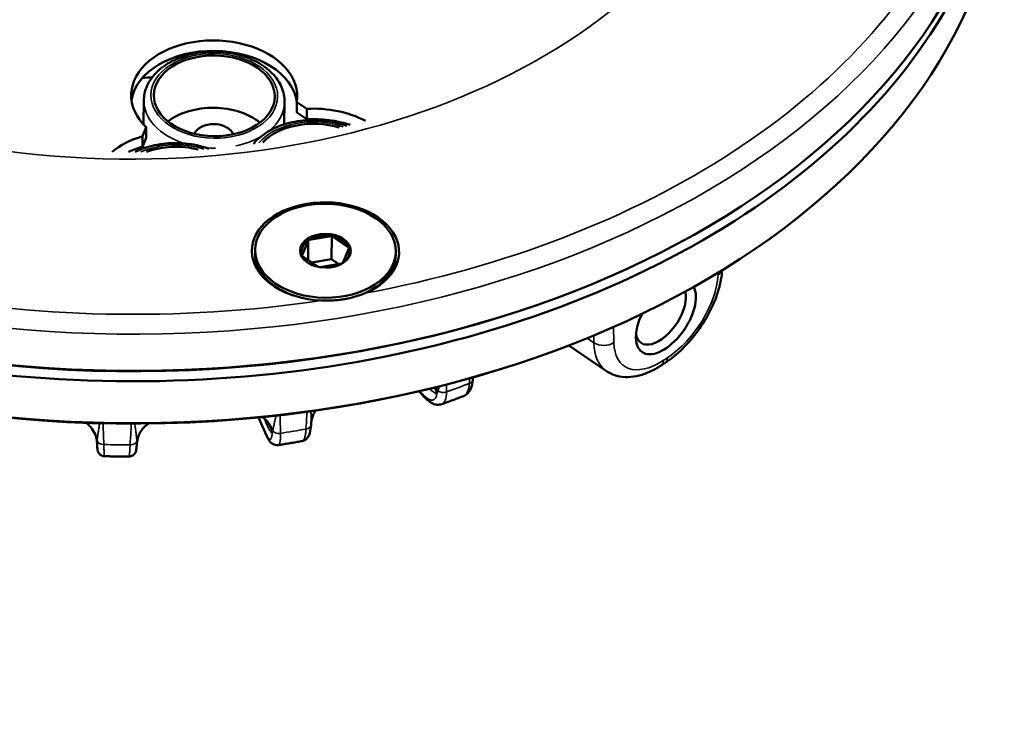
# Model space of a CAD drawing. Units: millimetres. Extents: x 4575 to 6468, y 1847 to 2892.
# Drawn here: x 6268 to 6337, y 2433 to 2482 of the extents above; entities that cross this region are included whole.
import ezdxf

# ---------------------------------------------------------------- set-up
doc = ezdxf.new("R2010")
doc.units = ezdxf.units.MM
doc.header["$LTSCALE"] = 5
for name, color, linetype, lineweight in [('AM_0_Kontur_dick', 7, 'Continuous', 50), ('Sichtbar (ISO)', 7, 'Continuous', 50), ('Sichtbar schmal (ISO)', 7, 'Continuous', 35)]:
    doc.layers.add(name, color=color, linetype=linetype, lineweight=lineweight)

msp = doc.modelspace()

# ---------------------------------------------------------------- linework, layer by layer
at = {"layer": 'AM_0_Kontur_dick'}
for points, knots in [([(6278.759, 2389.94), (6278.949, 2389.992), (6279.139, 2390.043), (6279.906, 2390.245), (6280.49, 2390.39), (6281.884, 2390.729), (6282.693, 2390.919), (6284.347, 2391.319), (6285.196, 2391.53), (6286.932, 2391.998), (6287.821, 2392.255), (6289.229, 2392.706), (6289.73, 2392.875), (6290.753, 2393.239), (6291.269, 2393.433), (6292.778, 2394.028), (6293.777, 2394.458), (6295.451, 2395.245), (6296.14, 2395.591), (6297.474, 2396.305), (6298.111, 2396.671), (6299.066, 2397.264), (6299.406, 2397.485), (6300.059, 2397.932), (6300.367, 2398.154), (6300.845, 2398.52), (6301.025, 2398.664), (6301.308, 2398.899), (6301.417, 2398.991), (6301.621, 2399.17), (6301.719, 2399.258), (6302.001, 2399.522), (6302.176, 2399.696), (6302.467, 2400.008), (6302.589, 2400.146), (6302.813, 2400.417), (6302.917, 2400.553), (6303.079, 2400.784), (6303.142, 2400.879), (6303.261, 2401.069), (6303.313, 2401.16), (6303.415, 2401.351), (6303.464, 2401.45), (6303.548, 2401.645), (6303.585, 2401.742), (6303.678, 2402.019), (6303.721, 2402.203), (6303.754, 2402.469), (6303.76, 2402.549), (6303.764, 2402.693), (6303.763, 2402.752), (6303.758, 2402.865), (6303.753, 2402.924), (6303.736, 2403.064), (6303.722, 2403.145), (6303.693, 2403.283), (6303.679, 2403.339), (6303.625, 2403.522), (6303.579, 2403.648), (6303.44, 2403.959), (6303.336, 2404.143), (6303.145, 2404.424), (6303.072, 2404.521), (6302.922, 2404.708), (6302.842, 2404.8), (6302.699, 2404.955), (6302.637, 2405.018), (6302.518, 2405.138), (6302.457, 2405.196), (6302.272, 2405.367), (6302.143, 2405.478), (6301.813, 2405.745), (6301.594, 2405.908), (6301.152, 2406.214), (6300.922, 2406.361), (6300.413, 2406.668), (6300.128, 2406.828), (6299.543, 2407.138), (6299.24, 2407.289), (6298.543, 2407.618), (6298.145, 2407.794), (6297.327, 2408.136), (6296.903, 2408.303), (6295.556, 2408.807), (6294.602, 2409.127), (6292.572, 2409.746), (6291.491, 2410.045), (6289.31, 2410.596), (6288.206, 2410.849), (6286.023, 2411.31), (6284.94, 2411.518), (6281.796, 2412.068), (6279.814, 2412.342), (6276.459, 2412.754), (6275.048, 2412.908), (6272.311, 2413.21), (6270.999, 2413.356), (6267.262, 2413.842), (6264.944, 2414.235), (6261.798, 2415.113), (6260.901, 2415.405), (6259.391, 2415.985), (6258.774, 2416.248), (6257.535, 2416.832), (6256.918, 2417.152), (6255.131, 2418.171), (6253.968, 2418.948), (6252.409, 2420.173), (6251.967, 2420.543), (6251.116, 2421.305), (6250.705, 2421.697), (6249.921, 2422.5), (6249.544, 2422.914), (6248.837, 2423.755), (6248.502, 2424.186), (6247.875, 2425.069), (6247.586, 2425.517), (6247.118, 2426.324), (6246.931, 2426.676), (6246.498, 2427.562), (6246.263, 2428.115), (6245.853, 2429.229), (6245.675, 2429.799), (6245.295, 2431.236), (6245.124, 2432.114), (6244.879, 2433.908), (6244.805, 2434.816), (6244.741, 2436.529), (6244.741, 2437.325), (6244.788, 2438.929), (6244.836, 2439.74), (6244.959, 2441.23), (6245.027, 2441.903), (6245.105, 2442.578)], [21.992814, 21.992814, 21.992814, 21.992814, 22.621717, 22.621717, 24.520971, 24.520971, 27.051653, 27.051653, 29.582335, 29.582335, 32.113017, 32.113017, 33.48786, 33.48786, 34.862704, 34.862704, 37.487617, 37.487617, 39.372707, 39.372707, 41.257797, 41.257797, 42.345202, 42.345202, 43.432606, 43.432606, 44.121393, 44.121393, 44.547573, 44.547573, 44.973753, 44.973753, 45.826114, 45.826114, 46.447784, 46.447784, 47.1209, 47.1209, 47.561294, 47.561294, 48.001688, 48.001688, 48.50607, 48.50607, 48.952263, 48.952263, 49.859037, 49.859037, 50.270319, 50.270319, 50.56994, 50.56994, 50.86956, 50.86956, 51.260192, 51.260192, 51.574859, 51.574859, 52.215958, 52.215958, 53.209178, 53.209178, 53.725754, 53.725754, 54.24233, 54.24233, 54.571656, 54.571656, 54.900982, 54.900982, 55.559634, 55.559634, 56.462759, 56.462759, 57.365884, 57.365884, 58.343448, 58.343448, 59.321012, 59.321012, 60.491611, 60.491611, 61.662209, 61.662209, 64.093382, 64.093382, 66.655739, 66.655739, 69.218096, 69.218096, 71.780453, 71.780453, 76.905167, 76.905167, 80.909905, 80.909905, 84.914642, 84.914642, 92.621714, 92.621714, 95.722378, 95.722378, 97.908938, 97.908938, 100.095499, 100.095499, 104.233924, 104.233924, 105.903816, 105.903816, 107.573708, 107.573708, 109.204225, 109.204225, 110.834741, 110.834741, 112.465258, 112.465258, 113.691966, 113.691966, 115.553616, 115.553616, 117.415266, 117.415266, 120.189529, 120.189529, 122.963792, 122.963792, 125.311735, 125.311735, 127.659678, 127.659678, 129.578369, 129.578369, 129.578369, 129.578369]), ([(6280.682, 2382.175), (6282.576, 2382.665), (6282.915, 2382.747), (6284.466, 2383.121), (6285.8, 2383.43), (6288.713, 2384.182), (6290.292, 2384.626), (6292.637, 2385.414), (6293.321, 2385.658), (6294.689, 2386.177), (6295.377, 2386.453), (6297.439, 2387.325), (6298.811, 2387.965), (6301.489, 2389.366), (6302.794, 2390.124), (6304.838, 2391.501), (6305.61, 2392.069), (6307.112, 2393.323), (6307.843, 2394.007), (6309.019, 2395.348), (6309.479, 2395.938), (6310.346, 2397.298), (6310.756, 2398.07), (6311.262, 2399.441), (6311.413, 2399.946), (6311.614, 2400.885), (6311.68, 2401.306), (6311.759, 2402.174), (6311.772, 2402.612), (6311.73, 2403.849), (6311.609, 2404.637), (6311.221, 2406.108), (6310.957, 2406.789), (6310.351, 2408.022), (6310.01, 2408.575), (6309.297, 2409.569), (6308.925, 2410.011), (6307.828, 2411.177), (6307.092, 2411.794), (6305.613, 2412.877), (6304.868, 2413.341), (6303.357, 2414.185), (6302.592, 2414.564), (6301.034, 2415.268), (6300.241, 2415.592), (6297.726, 2416.543), (6295.957, 2417.102), (6292.371, 2418.096), (6290.557, 2418.529), (6287.425, 2419.191), (6286.091, 2419.443), (6283.526, 2419.879), (6282.291, 2420.065), (6278.734, 2420.555), (6276.556, 2420.79), (6272.77, 2421.207), (6271.129, 2421.393), (6268.15, 2421.823), (6266.815, 2422.067), (6264.379, 2422.673), (6263.278, 2423.031), (6261.667, 2423.719), (6261.13, 2423.978), (6260.07, 2424.555), (6259.541, 2424.875), (6258.494, 2425.578), (6257.978, 2425.96), (6256.747, 2426.969), (6256.068, 2427.62), (6255.241, 2428.561), (6255.003, 2428.858), (6254.635, 2429.362), (6254.493, 2429.573), (6254.205, 2430.04), (6254.06, 2430.306), (6253.791, 2430.863), (6253.669, 2431.152), (6253.318, 2432.114), (6253.128, 2432.846), (6252.856, 2434.493), (6252.776, 2435.408), (6252.732, 2437.41), (6252.768, 2438.495), (6252.915, 2440.414), (6252.996, 2441.208), (6253.096, 2442.027)], [23.689967, 23.689967, 23.689967, 23.689967, 24.842575, 24.842575, 28.792957, 28.792957, 32.743339, 32.743339, 34.315166, 34.315166, 35.886993, 35.886993, 39.030647, 39.030647, 42.174301, 42.174301, 44.164598, 44.164598, 46.154895, 46.154895, 47.477016, 47.477016, 48.799137, 48.799137, 49.487215, 49.487215, 49.999775, 49.999775, 50.512335, 50.512335, 51.460176, 51.460176, 52.408016, 52.408016, 53.355857, 53.355857, 54.303698, 54.303698, 56.112028, 56.112028, 57.920359, 57.920359, 59.728689, 59.728689, 61.537019, 61.537019, 65.372969, 65.372969, 69.208919, 69.208919, 72.129866, 72.129866, 75.050813, 75.050813, 80.892707, 80.892707, 86.205312, 86.205312, 91.517917, 91.517917, 96.830522, 96.830522, 99.550139, 99.550139, 102.166061, 102.166061, 104.781983, 104.781983, 108.746164, 108.746164, 110.593298, 110.593298, 111.981389, 111.981389, 113.789129, 113.789129, 115.596869, 115.596869, 119.522864, 119.522864, 123.44886, 123.44886, 127.374855, 127.374855, 129.967844, 129.967844, 129.967844, 129.967844])]:
    msp.add_open_spline(points, degree=3, knots=knots, dxfattribs=at)
at = {"layer": 'Sichtbar (ISO)'}
for p, q in [((6276.336, 2474.507), (6276.358, 2476.228)), ((6286.337, 2474.508), (6286.357, 2476.102)), ((6287.222, 2475.351), (6287.231, 2476.095)), ((6287.934, 2475.614), (6287.231, 2476.095)), ((6287.925, 2474.871), (6287.222, 2475.351)), ((6287.925, 2474.871), (6287.934, 2475.614)), ((6276.534, 2474.305), (6276.269, 2473.662)), ((6276.525, 2473.561), (6276.534, 2474.305)), ((6276.26, 2472.918), (6276.269, 2473.662)), ((6276.525, 2473.561), (6276.26, 2472.918)), ((6276.315, 2472.787), (6276.318, 2473.059)), ((6288.022, 2466.241), (6287.598, 2465.214)), ((6288.04, 2466.308), (6288.022, 2464.869)), ((6288.104, 2466.295), (6289.652, 2466.554)), ((6289.716, 2466.588), (6289.695, 2464.928)), ((6290.886, 2465.764), (6289.762, 2466.533)), ((6284.258, 2465.589), (6284.255, 2465.366)), ((6290.491, 2464.662), (6290.915, 2465.69)), ((6294.257, 2465.463), (6294.254, 2465.24)), ((6287.627, 2465.139), (6288.741, 2464.377)), ((6289.695, 2464.928), (6288.282, 2464.691)), ((6290.21, 2464.575), (6289.695, 2464.928)), ((6290.409, 2464.609), (6288.88, 2464.353)), ((6301.735, 2460.836), (6301.956, 2460.905)), ((6309.212, 2456.976), (6306.545, 2458.801)), ((6301.688, 2457.116), (6301.909, 2457.185)), ((6313.393, 2457.562), (6313.1, 2457.371)), ((6299.734, 2456.532), (6299.723, 2456.36)), ((6295.89, 2455.536), (6296.373, 2455.039)), ((6297.522, 2454.623), (6297.522, 2454.623)), ((6284.508, 2453.67), (6285.072, 2452.382)), ((6288.246, 2453.235), (6288.241, 2453.147)), ((6288.246, 2453.235), (6288.246, 2453.235)), ((6273.037, 2451.851), (6273.037, 2451.851)), ((6275.861, 2451.822), (6275.861, 2451.822)), ((6287.598, 2451.995), (6287.598, 2451.995)), ((6273.56, 2450.92), (6273.56, 2450.92)), ((6275.313, 2450.9), (6275.313, 2450.9))]:
    msp.add_line(p, q, dxfattribs=at)
for centre, major_axis, ratio, start_param, end_param in [((6274.944, 2498.015), (-62.495, 0.786), 0.668218, 6.274278, 9.433685), ((6274.953, 2498.759), (62.495, -0.786), 0.668218, 3.141593, 6.283185), ((6274.907, 2495.039), (62.495, -0.786), 0.668218, 3.141593, 6.283185), ((6281.362, 2476.537), (5.9, -0.074), 0.668218, 6.189668, 10.045469), ((6281.353, 2475.793), (5.9, -0.074), 0.668218, 0.093517, 3.0471), ((6274.818, 2487.972), (-15.249, 0.192), 0.668218, 2.162906, 2.175559), ((6274.818, 2487.972), (-15.249, 0.192), 0.668218, 1.673832, 1.719842), ((6281.316, 2472.817), (4.293, -0.054), 0.668218, 0.705274, 2.436318), ((6288.456, 2471.684), (-5.9, 0.074), 0.668218, 4.05639, 4.809481), ((6288.456, 2471.684), (4.293, -0.054), 0.668218, 1.15023, 2.592402), ((6288.447, 2470.94), (-5.9, 0.074), 0.668218, 4.271161, 4.809481), ((6281.325, 2473.561), (1.448, -0.018), 0.668218, 0.274285, 2.867307), ((6278.684, 2470.048), (-5.9, 0.074), 0.668218, 5.142471, 5.61131), ((6278.675, 2469.304), (-5.9, 0.074), 0.668218, 5.142471, 5.336601), ((6278.684, 2470.048), (4.293, -0.054), 0.668218, 1.216625, 2.097423), ((6289.257, 2465.474), (-5.23, 0.066), 0.668218, 2.145338, 7.806614), ((6289.257, 2465.452), (-1.7, 0.021), 0.668218, 5.533216, 6.513131), ((6289.257, 2465.452), (1.7, -0.021), 0.668218, 1.344426, 2.324341), ((6289.257, 2465.452), (1.7, -0.021), 0.668218, 0.297229, 1.277143), ((6289.257, 2465.452), (1.7, -0.021), 0.668218, 5.533216, 6.513131), ((6289.255, 2465.303), (-5, 0.063), 0.668218, 0, 1.104489), ((6289.257, 2465.452), (-1.7, 0.021), 0.668218, 0.297229, 1.101433), ((6289.255, 2465.303), (5, -0.063), 0.668218, 5.178214, 6.283185), ((6289.257, 2465.452), (1.7, -0.021), 0.668218, 5.181752, 5.465933), ((6313.439, 2460.799), (1.694, 2.476), 0.525122, 1.819225, 6.016564), ((6313.088, 2461.04), (-1.412, -2.063), 0.525122, 5.74021, 9.0053), ((6274.949, 2498.387), (-61.995, 0.78), 0.668218, 1.115623, 2.025969), ((6274.949, 2498.387), (61.995, -0.78), 0.668218, 4.257216, 5.167562), ((6274.902, 2494.667), (-61.995, 0.78), 0.668218, 1.115623, 2.025969)]:
    msp.add_ellipse(centre, major_axis=major_axis, ratio=ratio, start_param=start_param, end_param=end_param, dxfattribs=at)
for centre, major_axis in [((6281.362, 2476.537), (4.293, -0.054)), ((6289.257, 2465.526), (5, -0.063)), ((6289.257, 2465.526), (1.8, -0.023))]:
    msp.add_ellipse(centre, major_axis=major_axis, ratio=0.668218, dxfattribs=at)
for points, knots in [([(6286.357, 2476.102), (6286.362, 2476.46), (6286.288, 2476.819), (6285.994, 2477.509), (6285.768, 2477.838), (6285.179, 2478.445), (6284.807, 2478.719), (6283.955, 2479.175), (6283.473, 2479.355), (6282.454, 2479.601), (6281.918, 2479.666), (6280.846, 2479.677), (6280.31, 2479.622), (6279.288, 2479.397), (6278.803, 2479.226), (6277.931, 2478.779), (6277.545, 2478.503), (6276.926, 2477.872), (6276.688, 2477.519), (6276.424, 2476.845), (6276.362, 2476.537), (6276.358, 2476.228)], [1.307215, 1.307215, 1.307215, 1.307215, 1.593682, 1.593682, 1.893927, 1.893927, 2.216787, 2.216787, 2.549134, 2.549134, 2.882082, 2.882082, 3.214599, 3.214599, 3.547562, 3.547562, 3.879825, 3.879825, 4.201677, 4.201677, 4.448807, 4.448807, 4.448807, 4.448807]), ([(6290.767, 2474.41), (6290.538, 2474.495), (6290.301, 2474.566), (6289.548, 2474.748), (6289.012, 2474.813), (6287.94, 2474.824), (6287.404, 2474.769), (6286.382, 2474.544), (6285.896, 2474.373), (6285.025, 2473.926), (6284.639, 2473.65), (6284.261, 2473.266), (6284.201, 2473.2), (6284.145, 2473.132)], [2.390221, 2.390221, 2.390221, 2.390221, 2.549134, 2.549134, 2.882082, 2.882082, 3.214599, 3.214599, 3.547562, 3.547562, 3.879825, 3.879825, 3.946098, 3.946098, 3.946098, 3.946098]), ([(6280.976, 2472.781), (6280.753, 2472.863), (6280.522, 2472.932), (6279.776, 2473.112), (6279.24, 2473.178), (6278.168, 2473.188), (6277.632, 2473.134), (6276.635, 2472.914), (6276.172, 2472.754), (6275.753, 2472.547)], [2.394397, 2.394397, 2.394397, 2.394397, 2.549134, 2.549134, 2.882082, 2.882082, 3.214599, 3.214599, 3.531011, 3.531011, 3.531011, 3.531011]), ([(6313.393, 2457.562), (6313.819, 2457.841), (6314.233, 2458.179), (6315.015, 2458.945), (6315.383, 2459.374), (6316.047, 2460.288), (6316.344, 2460.775), (6316.843, 2461.77), (6317.045, 2462.278), (6317.324, 2463.242), (6317.409, 2463.699), (6317.44, 2464.142)], [3.141593, 3.141593, 3.141593, 3.141593, 3.448771, 3.448771, 3.755949, 3.755949, 4.063126, 4.063126, 4.370304, 4.370304, 4.651356, 4.651356, 4.651356, 4.651356]), ([(6288.965, 2461.986), (6289.345, 2461.97), (6289.799, 2461.977), (6290.346, 2462.047), (6290.402, 2462.054), (6290.479, 2462.066), (6290.501, 2462.069), (6290.537, 2462.075), (6290.551, 2462.077), (6290.566, 2462.08), (6290.569, 2462.08), (6290.571, 2462.081), (6290.586, 2462.083), (6290.601, 2462.086), (6290.637, 2462.092), (6290.658, 2462.096), (6290.733, 2462.11), (6290.787, 2462.12), (6291.051, 2462.175), (6291.259, 2462.228), (6291.686, 2462.358), (6291.887, 2462.432), (6292.062, 2462.505)], [1.3811412, 1.3811412, 1.3811412, 1.3811412, 1.5344689, 1.5344689, 1.5516774, 1.5516774, 1.5586035, 1.5586035, 1.5628202, 1.5628202, 1.5635513, 1.5635513, 1.5635513, 1.5681613, 1.5681613, 1.574736, 1.574736, 1.5912645, 1.5912645, 1.6561787, 1.6561787, 1.7285898, 1.7285898, 1.7285898, 1.7285898]), ([(6313.1, 2457.371), (6312.849, 2457.208), (6312.593, 2457.064), (6312.076, 2456.825), (6311.814, 2456.729), (6311.284, 2456.591), (6311.017, 2456.551), (6310.48, 2456.538), (6310.21, 2456.567), (6309.689, 2456.708), (6309.437, 2456.822), (6309.212, 2456.976)], [3.1415927, 3.1415927, 3.1415927, 3.1415927, 3.3221933, 3.3221933, 3.502794, 3.502794, 3.6833947, 3.6833947, 3.8639954, 3.8639954, 4.0445961, 4.0445961, 4.0445961, 4.0445961]), ([(6299.723, 2456.36), (6299.707, 2456.113), (6299.66, 2455.888), (6299.522, 2455.597), (6299.466, 2455.509), (6299.307, 2455.331), (6299.191, 2455.248), (6299.063, 2455.198)], [0, 0, 0, 0, 0.0914838, 0.0914838, 0.135028, 0.135028, 0.1912119, 0.1912119, 0.1912119, 0.1912119]), ([(6297.522, 2454.623), (6297.418, 2454.586), (6297.305, 2454.572), (6297.09, 2454.589), (6296.986, 2454.618), (6296.761, 2454.716), (6296.642, 2454.796), (6296.476, 2454.938), (6296.424, 2454.987), (6296.373, 2455.04)], [0, 0, 0, 0, 0.0447624, 0.0447624, 0.0903731, 0.0903731, 0.151263, 0.151263, 0.1797461, 0.1797461, 0.1797461, 0.1797461]), ([(6297.522, 2454.623), (6297.626, 2454.66), (6297.729, 2454.697), (6297.936, 2454.772), (6298.039, 2454.81), (6298.245, 2454.886), (6298.348, 2454.924), (6298.553, 2455.001), (6298.655, 2455.04), (6298.859, 2455.119), (6298.961, 2455.158), (6299.063, 2455.198)], [6.00289595, 6.00289595, 6.00289595, 6.00289595, 6.01029311, 6.01029311, 6.01769027, 6.01769027, 6.02508744, 6.02508744, 6.0324846, 6.0324846, 6.03988177, 6.03988177, 6.03988177, 6.03988177]), ([(6288.543, 2454.156), (6288.496, 2454.081), (6288.454, 2454.002), (6288.33, 2453.728), (6288.274, 2453.519), (6288.25, 2453.284), (6288.248, 2453.26), (6288.246, 2453.235)], [0.15954872, 0.15954872, 0.15954872, 0.15954872, 0.18634993, 0.18634993, 0.25048593, 0.25048593, 0.25795813, 0.25795813, 0.25795813, 0.25795813]), ([(6273.037, 2451.851), (6273.03, 2452.015), (6272.999, 2452.187), (6272.887, 2452.527), (6272.8, 2452.699), (6272.571, 2453.02), (6272.421, 2453.171), (6272.253, 2453.291), (6272.252, 2453.292), (6272.251, 2453.292)], [0, 0, 0, 0, 0.0548288, 0.0548288, 0.11373, 0.11373, 0.1784469, 0.1784469, 0.1787998, 0.1787998, 0.1787998, 0.1787998]), ([(6276.679, 2453.241), (6276.532, 2453.14), (6276.397, 2453.017), (6276.152, 2452.719), (6276.046, 2452.535), (6275.911, 2452.174), (6275.873, 2451.994), (6275.861, 2451.822)], [0.0094245, 0.0094245, 0.0094245, 0.0094245, 0.065379, 0.065379, 0.1299234, 0.1299234, 0.1874051, 0.1874051, 0.1874051, 0.1874051]), ([(6285.089, 2453.404), (6285.089, 2453.404), (6285.086, 2453.409), (6285.069, 2453.433), (6285.052, 2453.454), (6285.026, 2453.483)], [0.14536373, 0.14536373, 0.14536373, 0.14536373, 0.16888563, 0.16888563, 0.19842168, 0.19842168, 0.19842168, 0.19842168]), ([(6288.241, 2453.147), (6288.227, 2452.926), (6288.199, 2452.734), (6288.119, 2452.469), (6288.082, 2452.379), (6287.985, 2452.229), (6287.932, 2452.167), (6287.829, 2452.087), (6287.788, 2452.062), (6287.698, 2452.02), (6287.649, 2452.004), (6287.598, 2451.995)], [0, 0, 0, 0, 0.085352, 0.085352, 0.1330229, 0.1330229, 0.167151, 0.167151, 0.1856608, 0.1856608, 0.2048558, 0.2048558, 0.2048558, 0.2048558]), ([(6285.897, 2451.711), (6285.827, 2451.7), (6285.754, 2451.703), (6285.622, 2451.732), (6285.561, 2451.758), (6285.453, 2451.823), (6285.406, 2451.862), (6285.31, 2451.961), (6285.266, 2452.021), (6285.17, 2452.174), (6285.12, 2452.272), (6285.072, 2452.383)], [0, 0, 0, 0, 0.0252903, 0.0252903, 0.0500451, 0.0500451, 0.0774816, 0.0774816, 0.1166773, 0.1166773, 0.1701903, 0.1701903, 0.1701903, 0.1701903]), ([(6273.56, 2450.92), (6273.506, 2450.922), (6273.451, 2450.932), (6273.35, 2450.969), (6273.303, 2450.995), (6273.22, 2451.061), (6273.183, 2451.101), (6273.142, 2451.162), (6273.131, 2451.182), (6273.113, 2451.217), (6273.107, 2451.232), (6273.093, 2451.269), (6273.087, 2451.289), (6273.079, 2451.321), (6273.076, 2451.334), (6273.071, 2451.365), (6273.068, 2451.38), (6273.06, 2451.442), (6273.057, 2451.489), (6273.047, 2451.629), (6273.042, 2451.731), (6273.037, 2451.851)], [0, 0, 0, 0, 0.0163205, 0.0163205, 0.0323999, 0.0323999, 0.0484109, 0.0484109, 0.0556672, 0.0556672, 0.0613716, 0.0613716, 0.0702927, 0.0702927, 0.0787781, 0.0787781, 0.0933749, 0.0933749, 0.1371069, 0.1371069, 0.1946903, 0.1946903, 0.1946903, 0.1946903]), ([(6275.861, 2451.822), (6275.851, 2451.672), (6275.841, 2451.552), (6275.826, 2451.416), (6275.822, 2451.379), (6275.81, 2451.319), (6275.807, 2451.302), (6275.796, 2451.262), (6275.789, 2451.238), (6275.767, 2451.186), (6275.753, 2451.16), (6275.721, 2451.109), (6275.702, 2451.084), (6275.651, 2451.029), (6275.617, 2451.001), (6275.536, 2450.95), (6275.487, 2450.929), (6275.397, 2450.906), (6275.355, 2450.9), (6275.313, 2450.9)], [0, 0, 0, 0, 0.0714791, 0.0714791, 0.10927, 0.10927, 0.1218092, 0.1218092, 0.1333942, 0.1333942, 0.1430525, 0.1430525, 0.1527338, 0.1527338, 0.1661508, 0.1661508, 0.1817586, 0.1817586, 0.1943346, 0.1943346, 0.1943346, 0.1943346]), ([(6285.897, 2451.711), (6286.011, 2451.728), (6286.125, 2451.746), (6286.352, 2451.782), (6286.466, 2451.801), (6286.693, 2451.838), (6286.806, 2451.857), (6287.033, 2451.896), (6287.146, 2451.915), (6287.372, 2451.955), (6287.485, 2451.975), (6287.598, 2451.995)], [5.74112235, 5.74112235, 5.74112235, 5.74112235, 5.74850848, 5.74850848, 5.7558946, 5.7558946, 5.76328073, 5.76328073, 5.77066686, 5.77066686, 5.77805299, 5.77805299, 5.77805299, 5.77805299]), ([(6273.56, 2450.92), (6273.677, 2450.918), (6273.794, 2450.915), (6274.027, 2450.911), (6274.144, 2450.909), (6274.378, 2450.905), (6274.495, 2450.904), (6274.729, 2450.902), (6274.846, 2450.901), (6275.079, 2450.9), (6275.196, 2450.9), (6275.313, 2450.9)], [5.47932959, 5.47932959, 5.47932959, 5.47932959, 5.48671261, 5.48671261, 5.49409564, 5.49409564, 5.50147866, 5.50147866, 5.50886168, 5.50886168, 5.51624471, 5.51624471, 5.51624471, 5.51624471])]:
    msp.add_open_spline(points, degree=3, knots=knots, dxfattribs=at)
for points in [[(6288.022, 2466.241), (6288.024, 2466.249), (6288.028, 2466.263), (6288.034, 2466.285), (6288.038, 2466.3), (6288.04, 2466.308)], [(6288.104, 2466.295), (6288.097, 2466.296), (6288.083, 2466.299), (6288.062, 2466.303), (6288.047, 2466.306), (6288.04, 2466.308)], [(6289.652, 2466.554), (6289.663, 2466.559), (6289.684, 2466.571), (6289.705, 2466.582), (6289.716, 2466.588)], [(6289.762, 2466.533), (6289.755, 2466.542), (6289.739, 2466.56), (6289.724, 2466.579), (6289.716, 2466.588)], [(6290.886, 2465.764), (6290.894, 2465.762), (6290.909, 2465.76), (6290.925, 2465.757), (6290.933, 2465.756)], [(6290.915, 2465.69), (6290.918, 2465.701), (6290.924, 2465.722), (6290.93, 2465.745), (6290.933, 2465.756)], [(6287.598, 2465.214), (6287.595, 2465.21), (6287.59, 2465.204), (6287.584, 2465.198), (6287.581, 2465.195)], [(6287.627, 2465.139), (6287.619, 2465.148), (6287.604, 2465.167), (6287.589, 2465.186), (6287.581, 2465.195)], [(6290.409, 2464.609), (6290.416, 2464.612), (6290.43, 2464.62), (6290.452, 2464.631), (6290.466, 2464.639), (6290.473, 2464.643)], [(6290.491, 2464.662), (6290.489, 2464.66), (6290.485, 2464.655), (6290.479, 2464.649), (6290.475, 2464.645), (6290.473, 2464.643)], [(6285.026, 2453.483), (6284.956, 2453.561), (6284.878, 2453.634), (6284.794, 2453.698)]]:
    msp.add_open_spline(points, degree=3, dxfattribs=at)
at = {"layer": 'Sichtbar schmal (ISO)'}
for p, q in [((6317.156, 2463.969), (6317.15, 2463.83)), ((6309.744, 2458.997), (6309.72, 2460.112)), ((6308.33, 2458.988), (6307.848, 2459.317)), ((6308.33, 2458.988), (6308.319, 2459.511)), ((6313.549, 2457.919), (6313.256, 2457.728)), ((6295.966, 2455.554), (6296.297, 2455.212)), ((6284.528, 2453.672), (6285.046, 2452.489)), ((6284.949, 2453.518), (6284.92, 2453.592))]:
    msp.add_line(p, q, dxfattribs=at)
for centre, major_axis in [((6274.996, 2502.107), (-44.996, 0.566)), ((6281.362, 2476.537), (-4.5, 0.057))]:
    msp.add_ellipse(centre, major_axis=major_axis, ratio=0.668218, dxfattribs=at)
for centre, major_axis, ratio, start_param, end_param in [((6274.986, 2501.363), (62.495, -0.786), 0.668218, 3.141593, 6.283185), ((6274.996, 2502.107), (61.495, -0.773), 0.668218, 5.001999, 5.997151), ((6281.358, 2476.165), (-5, 0.063), 0.668218, 0, 1.137221), ((6281.358, 2476.165), (5, -0.063), 0.668218, 5.60578, 6.283185), ((6288.456, 2471.684), (-4.5, 0.057), 0.668218, 4.24733, 5.778491), ((6278.684, 2470.048), (-4.5, 0.057), 0.668218, 4.277701, 5.319533), ((6281.358, 2476.165), (5, -0.063), 0.668218, 5.033261, 5.441861), ((6274.996, 2502.107), (61.495, -0.773), 0.668218, 3.954801, 4.949953), ((6281.358, 2476.165), (5, -0.063), 0.668218, 4.604513, 4.738883), ((6316.448, 2464.31), (0.999, -0.045), 0.649419, 5.520925, 6.069144), ((6313.595, 2461.639), (-2.823, -4.127), 0.525122, 0.903003, 2.438893), ((6309.042, 2459.478), (1, 0.021), 0.686203, 3.905836, 5.476632), ((6312.6, 2461.928), (-3.388, -4.952), 0.525122, 5.650299, 6.283185), ((6313.302, 2461.448), (-2.823, -4.127), 0.525122, 5.650299, 7.186189), ((6312.846, 2458.4), (0.546, -0.837), 0.527002, 0, 0.666055), ((6312.553, 2458.209), (0.546, -0.837), 0.527002, 0, 0.666055), ((6299.224, 2456.392), (0.499, -0.032), 0.665492, 5.291885, 6.283181), ((6295.432, 2454.658), (0.789, 1.838), 0.883891, 5.438951, 5.695236), ((6295.79, 2454.596), (-0.06, 1.999), 0.837482, 5.186122, 5.350586), ((6274.768, 2484.05), (48.361, -0.608), 0.668218, 5.218473, 5.257078), ((6296.732, 2455.388), (-0.359, -0.348), 0.711289, 5.763475, 6.283206), ((6297.617, 2455.793), (0.5, 0.009), 0.691532, 3.880119, 5.197666), ((6283.747, 2452.041), (-0.331, -1.972), 0.927212, 2.067761, 2.706671), ((6283.014, 2453.142), (1.864, 0.726), 0.71827, 6.035761, 6.068908), ((6271.093, 2451.662), (1.074, 1.687), 0.980026, 5.443675, 6.231471), ((6277.801, 2451.586), (-1.047, 1.704), 0.980471, 0.04573, 0.832372), ((6283.534, 2452.151), (1.492, 1.332), 0.947389, 5.721805, 6.283122), ((6287.742, 2453.179), (0.499, -0.032), 0.673, 5.030107, 6.28318), ((6285.53, 2452.583), (-0.458, -0.2), 0.784868, 6.00544, 6.2832), ((6285.954, 2452.879), (0.5, 0.014), 0.686528, 3.6115, 4.929044), ((6274.768, 2484.05), (48.361, -0.608), 0.668218, 4.956674, 4.995278), ((6273.528, 2452.091), (-0.5, -0.018), 0.680241, 0.203349, 1.520893), ((6274.768, 2484.05), (48.361, -0.608), 0.668218, 4.694874, 4.733479), ((6275.376, 2452.07), (0.499, -0.03), 0.680148, 4.765917, 6.083458)]:
    msp.add_ellipse(centre, major_axis=major_axis, ratio=ratio, start_param=start_param, end_param=end_param, dxfattribs=at)
for points in [[(6299.503, 2456.466), (6299.495, 2456.344), (6299.487, 2456.221), (6299.479, 2456.096)], [(6297.856, 2455.491), (6297.853, 2455.668), (6297.85, 2455.844), (6297.847, 2456.018)], [(6296.297, 2455.212), (6296.341, 2455.168), (6296.426, 2455.088), (6296.55, 2454.995), (6296.668, 2454.933), (6296.777, 2454.902), (6296.876, 2454.902), (6296.964, 2454.933), (6297.038, 2454.995), (6297.098, 2455.087), (6297.143, 2455.207), (6297.163, 2455.305), (6297.17, 2455.358)], [(6285.469, 2452.526), (6285.438, 2452.562), (6285.373, 2452.645), (6285.271, 2452.81), (6285.164, 2453.014), (6285.056, 2453.251), (6284.984, 2453.426), (6284.949, 2453.518)], [(6285.046, 2452.489), (6285.068, 2452.438), (6285.111, 2452.348), (6285.174, 2452.24), (6285.232, 2452.163), (6285.286, 2452.117), (6285.334, 2452.105), (6285.377, 2452.125), (6285.412, 2452.178), (6285.439, 2452.263), (6285.459, 2452.378), (6285.467, 2452.474), (6285.469, 2452.526)]]:
    msp.add_open_spline(points, degree=3, dxfattribs=at)
for points, knots in [([(6296.63, 2455.713), (6296.678, 2455.671), (6296.795, 2455.576), (6296.978, 2455.452), (6297.107, 2455.385), (6297.17, 2455.358)], [0.4642815, 0.4642815, 0.4642815, 0.4642815, 0.6, 0.8, 1, 1, 1, 1]), ([(6297.252, 2455.553), (6297.261, 2455.584), (6297.271, 2455.617), (6297.286, 2455.669), (6297.291, 2455.687), (6297.31, 2455.751), (6297.324, 2455.802), (6297.342, 2455.868), (6297.345, 2455.879), (6297.348, 2455.891)], [0.0000001, 0.0000001, 0.0000001, 0.0000001, 0.0853782, 0.0853782, 0.125, 0.125, 0.2285553, 0.2285553, 0.2493882, 0.2493882, 0.2493882, 0.2493882]), ([(6299.479, 2456.096), (6299.475, 2456.031), (6299.469, 2455.968), (6299.459, 2455.891), (6299.456, 2455.873), (6299.443, 2455.795), (6299.431, 2455.738), (6299.413, 2455.671), (6299.409, 2455.659), (6299.389, 2455.592), (6299.37, 2455.542), (6299.345, 2455.488), (6299.341, 2455.48), (6299.314, 2455.426), (6299.288, 2455.385), (6299.256, 2455.344), (6299.252, 2455.339), (6299.218, 2455.299), (6299.185, 2455.268), (6299.147, 2455.242), (6299.144, 2455.24), (6299.116, 2455.222), (6299.09, 2455.208), (6299.063, 2455.198)], [0, 0, 0, 0, 0.0699258, 0.0699258, 0.0909091, 0.0909091, 0.1643538, 0.1643538, 0.1818182, 0.1818182, 0.2587826, 0.2587826, 0.2727273, 0.2727273, 0.3532102, 0.3532102, 0.3636364, 0.3636364, 0.4476385, 0.4476385, 0.4545455, 0.4545455, 0.5133458, 0.5133458, 0.5133458, 0.5133458]), ([(6297.17, 2455.358), (6297.177, 2455.373), (6297.184, 2455.388), (6297.191, 2455.404), (6297.192, 2455.406), (6297.192, 2455.408), (6297.193, 2455.409), (6297.195, 2455.414), (6297.197, 2455.418), (6297.199, 2455.423), (6297.206, 2455.438), (6297.212, 2455.454), (6297.218, 2455.469), (6297.221, 2455.476), (6297.224, 2455.482), (6297.226, 2455.488), (6297.233, 2455.505), (6297.24, 2455.522), (6297.246, 2455.539), (6297.248, 2455.544), (6297.25, 2455.549), (6297.252, 2455.553)], [0.0000018, 0.0000018, 0.0000018, 0.0000018, 0.2352428, 0.2352428, 0.2352428, 0.2644, 0.2644, 0.2644, 0.3333333, 0.3333333, 0.3333333, 0.5706573, 0.5706573, 0.5706573, 0.6666667, 0.6666667, 0.6666667, 0.9277572, 0.9277572, 0.9277572, 1, 1, 1, 1]), ([(6297.522, 2454.623), (6297.542, 2454.63), (6297.561, 2454.639), (6297.586, 2454.654), (6297.593, 2454.658), (6297.627, 2454.682), (6297.651, 2454.705), (6297.68, 2454.739), (6297.686, 2454.747), (6297.714, 2454.784), (6297.734, 2454.819), (6297.756, 2454.866), (6297.761, 2454.876), (6297.781, 2454.925), (6297.795, 2454.968), (6297.811, 2455.027), (6297.814, 2455.04), (6297.828, 2455.104), (6297.837, 2455.158), (6297.845, 2455.229), (6297.846, 2455.243), (6297.853, 2455.315), (6297.855, 2455.376), (6297.856, 2455.457), (6297.856, 2455.474), (6297.856, 2455.491)], [0.4792571, 0.4792571, 0.4792571, 0.4792571, 0.5268951, 0.5268951, 0.5454545, 0.5454545, 0.6172968, 0.6172968, 0.6363636, 0.6363636, 0.7096376, 0.7096376, 0.7272727, 0.7272727, 0.7982976, 0.7982976, 0.8181818, 0.8181818, 0.8915876, 0.8915876, 0.9090909, 0.9090909, 0.9809867, 0.9809867, 1, 1, 1, 1]), ([(6285.74, 2453.799), (6285.728, 2453.741), (6285.717, 2453.686), (6285.697, 2453.593), (6285.689, 2453.554), (6285.679, 2453.506), (6285.677, 2453.494), (6285.664, 2453.432), (6285.653, 2453.383), (6285.638, 2453.308), (6285.632, 2453.281), (6285.623, 2453.242), (6285.621, 2453.23), (6285.609, 2453.176), (6285.601, 2453.135), (6285.588, 2453.076), (6285.584, 2453.055), (6285.577, 2453.023), (6285.575, 2453.012), (6285.565, 2452.967), (6285.558, 2452.935), (6285.549, 2452.888), (6285.545, 2452.872), (6285.54, 2452.845), (6285.537, 2452.834), (6285.529, 2452.793), (6285.523, 2452.765), (6285.516, 2452.73), (6285.514, 2452.721), (6285.513, 2452.712)], [0.3869851, 0.3869851, 0.3869851, 0.3869851, 0.4513995, 0.4513995, 0.5, 0.5, 0.5149519, 0.5149519, 0.5828388, 0.5828388, 0.625, 0.625, 0.6436931, 0.6436931, 0.711912, 0.711912, 0.75, 0.75, 0.7724461, 0.7724461, 0.8380762, 0.8380762, 0.875, 0.875, 0.901105, 0.901105, 0.9737638, 0.9737638, 0.9999999, 0.9999999, 0.9999999, 0.9999999]), ([(6286.071, 2452.547), (6286.062, 2452.84), (6286.054, 2453.129), (6286.046, 2453.411), (6286.046, 2453.415), (6286.046, 2453.419), (6286.046, 2453.423), (6286.042, 2453.561), (6286.038, 2453.696), (6286.034, 2453.832)], [0, 0, 0, 0, 0.3284762, 0.3284762, 0.3284762, 0.3333333, 0.3333333, 0.3333333, 0.4942433, 0.4942433, 0.4942433, 0.4942433]), ([(6287.956, 2454.074), (6287.95, 2453.977), (6287.944, 2453.88), (6287.937, 2453.781), (6287.918, 2453.482), (6287.898, 2453.17), (6287.877, 2452.85)], [0.5562048, 0.5562048, 0.5562048, 0.5562048, 0.6666667, 0.6666667, 0.6666667, 1, 1, 1, 1]), ([(6288.246, 2453.235), (6288.246, 2453.236), (6288.246, 2453.237), (6288.248, 2453.255), (6288.249, 2453.274), (6288.25, 2453.319), (6288.251, 2453.347), (6288.252, 2453.379), (6288.252, 2453.382), (6288.252, 2453.403), (6288.252, 2453.422), (6288.252, 2453.476), (6288.252, 2453.512), (6288.251, 2453.553), (6288.251, 2453.557), (6288.25, 2453.58), (6288.249, 2453.6), (6288.247, 2453.659), (6288.245, 2453.7), (6288.243, 2453.752), (6288.242, 2453.761), (6288.24, 2453.789), (6288.239, 2453.809), (6288.235, 2453.874), (6288.232, 2453.922), (6288.227, 2453.987), (6288.225, 2454.002), (6288.223, 2454.035), (6288.221, 2454.053), (6288.218, 2454.084), (6288.217, 2454.097), (6288.216, 2454.11)], [0.0623657, 0.0623657, 0.0623657, 0.0623657, 0.0648541, 0.0648541, 0.1111111, 0.1111111, 0.1760439, 0.1760439, 0.181585, 0.181585, 0.2222222, 0.2222222, 0.291719, 0.291719, 0.2985743, 0.2985743, 0.3333333, 0.3333333, 0.4008427, 0.4008427, 0.4154427, 0.4154427, 0.4444444, 0.4444444, 0.5119903, 0.5119903, 0.5323499, 0.5323499, 0.5555556, 0.5555556, 0.5717074, 0.5717074, 0.5717074, 0.5717074]), ([(6273.225, 2453.263), (6273.225, 2453.26), (6273.224, 2453.257), (6273.214, 2453.199), (6273.205, 2453.146), (6273.194, 2453.085), (6273.193, 2453.076), (6273.181, 2453.009), (6273.172, 2452.955), (6273.157, 2452.865), (6273.151, 2452.827), (6273.143, 2452.78), (6273.141, 2452.769), (6273.132, 2452.709), (6273.124, 2452.663), (6273.113, 2452.59), (6273.109, 2452.563), (6273.103, 2452.524), (6273.101, 2452.513), (6273.093, 2452.459), (6273.088, 2452.418), (6273.08, 2452.36), (6273.077, 2452.341), (6273.073, 2452.311), (6273.072, 2452.299), (6273.066, 2452.256), (6273.062, 2452.225), (6273.057, 2452.179), (6273.055, 2452.163), (6273.052, 2452.136), (6273.051, 2452.125), (6273.048, 2452.086), (6273.045, 2452.058), (6273.042, 2452.023), (6273.042, 2452.014), (6273.041, 2452.005)], [0.3139632, 0.3139632, 0.3139632, 0.3139632, 0.3168502, 0.3168502, 0.375, 0.375, 0.3861849, 0.3861849, 0.4514264, 0.4514264, 0.5, 0.5, 0.5149171, 0.5149171, 0.5820208, 0.5820208, 0.625, 0.625, 0.6436202, 0.6436202, 0.7138054, 0.7138054, 0.75, 0.75, 0.7723727, 0.7723727, 0.8379715, 0.8379715, 0.875, 0.875, 0.901028, 0.901028, 0.9732105, 0.9732105, 0.9999999, 0.9999999, 0.9999999, 0.9999999]), ([(6273.515, 2451.751), (6273.505, 2452.05), (6273.494, 2452.346), (6273.484, 2452.633), (6273.476, 2452.844), (6273.469, 2453.049), (6273.462, 2453.257)], [0, 0, 0, 0, 0.3333333, 0.3333333, 0.3333333, 0.5772627, 0.5772627, 0.5772627, 0.5772627]), ([(6275.473, 2453.234), (6275.462, 2453.044), (6275.45, 2452.851), (6275.438, 2452.652), (6275.42, 2452.356), (6275.401, 2452.047), (6275.382, 2451.729)], [0.4433882, 0.4433882, 0.4433882, 0.4433882, 0.6666667, 0.6666667, 0.6666667, 1, 1, 1, 1]), ([(6275.861, 2451.973), (6275.86, 2451.997), (6275.859, 2452.022), (6275.857, 2452.053), (6275.856, 2452.056), (6275.855, 2452.077), (6275.854, 2452.095), (6275.85, 2452.142), (6275.848, 2452.171), (6275.844, 2452.211), (6275.843, 2452.221), (6275.84, 2452.249), (6275.838, 2452.269), (6275.832, 2452.324), (6275.828, 2452.361), (6275.822, 2452.414), (6275.821, 2452.428), (6275.817, 2452.462), (6275.814, 2452.482), (6275.806, 2452.545), (6275.801, 2452.589), (6275.792, 2452.657), (6275.789, 2452.679), (6275.783, 2452.72), (6275.781, 2452.739), (6275.772, 2452.808), (6275.764, 2452.859), (6275.752, 2452.945), (6275.747, 2452.979), (6275.74, 2453.03), (6275.737, 2453.047), (6275.727, 2453.117), (6275.719, 2453.172), (6275.71, 2453.231), (6275.71, 2453.232), (6275.71, 2453.234)], [0, 0, 0, 0, 0.0712055, 0.0712055, 0.0792687, 0.0792687, 0.125, 0.125, 0.1902401, 0.1902401, 0.210656, 0.210656, 0.25, 0.25, 0.3177119, 0.3177119, 0.3422365, 0.3422365, 0.375, 0.375, 0.4425503, 0.4425503, 0.4737769, 0.4737769, 0.5, 0.5, 0.5653015, 0.5653015, 0.6053376, 0.6053376, 0.625, 0.625, 0.6846248, 0.6846248, 0.6862855, 0.6862855, 0.6862855, 0.6862855]), ([(6285.513, 2452.712), (6285.509, 2452.696), (6285.505, 2452.68), (6285.501, 2452.664), (6285.5, 2452.662), (6285.5, 2452.66), (6285.499, 2452.657), (6285.498, 2452.655), (6285.498, 2452.652), (6285.497, 2452.65), (6285.494, 2452.635), (6285.49, 2452.621), (6285.487, 2452.606), (6285.486, 2452.6), (6285.484, 2452.594), (6285.483, 2452.588), (6285.482, 2452.586), (6285.482, 2452.583), (6285.481, 2452.581), (6285.478, 2452.566), (6285.475, 2452.552), (6285.471, 2452.538), (6285.471, 2452.534), (6285.47, 2452.53), (6285.469, 2452.526)], [0, 0, 0, 0, 0.254338, 0.254338, 0.254338, 0.291963, 0.291963, 0.291963, 0.333333, 0.333333, 0.333333, 0.567126, 0.567126, 0.567126, 0.666667, 0.666667, 0.666667, 0.703999, 0.703999, 0.703999, 0.939232, 0.939232, 0.939232, 1, 1, 1, 1]), ([(6285.897, 2451.711), (6285.9, 2451.711), (6285.902, 2451.711), (6285.92, 2451.716), (6285.934, 2451.724), (6285.951, 2451.741), (6285.954, 2451.745), (6285.97, 2451.764), (6285.982, 2451.784), (6285.996, 2451.815), (6285.998, 2451.822), (6286.011, 2451.856), (6286.021, 2451.888), (6286.031, 2451.933), (6286.033, 2451.942), (6286.042, 2451.988), (6286.048, 2452.03), (6286.055, 2452.087), (6286.057, 2452.1), (6286.063, 2452.163), (6286.066, 2452.216), (6286.069, 2452.286), (6286.069, 2452.3), (6286.072, 2452.371), (6286.072, 2452.432), (6286.071, 2452.513), (6286.071, 2452.53), (6286.071, 2452.547)], [0.4433885, 0.4433885, 0.4433885, 0.4433885, 0.4545455, 0.4545455, 0.5268951, 0.5268951, 0.5454545, 0.5454545, 0.6172968, 0.6172968, 0.6363636, 0.6363636, 0.7096376, 0.7096376, 0.7272727, 0.7272727, 0.7982976, 0.7982976, 0.8181818, 0.8181818, 0.8915876, 0.8915876, 0.9090909, 0.9090909, 0.9809867, 0.9809867, 1, 1, 1, 1]), ([(6287.877, 2452.85), (6287.873, 2452.785), (6287.869, 2452.723), (6287.861, 2452.647), (6287.859, 2452.63), (6287.85, 2452.553), (6287.842, 2452.498), (6287.831, 2452.434), (6287.829, 2452.422), (6287.816, 2452.357), (6287.805, 2452.31), (6287.789, 2452.259), (6287.787, 2452.251), (6287.771, 2452.201), (6287.756, 2452.163), (6287.738, 2452.127), (6287.735, 2452.123), (6287.716, 2452.086), (6287.697, 2452.06), (6287.676, 2452.039), (6287.674, 2452.037), (6287.652, 2452.016), (6287.63, 2452.003), (6287.606, 2451.997), (6287.605, 2451.997), (6287.602, 2451.996), (6287.6, 2451.996), (6287.598, 2451.995)], [0, 0, 0, 0, 0.0699362, 0.0699362, 0.0909091, 0.0909091, 0.1643602, 0.1643602, 0.1818182, 0.1818182, 0.2587909, 0.2587909, 0.2727273, 0.2727273, 0.3532165, 0.3532165, 0.3636364, 0.3636364, 0.447644, 0.447644, 0.4545455, 0.4545455, 0.5420711, 0.5420711, 0.5454545, 0.5454545, 0.5531859, 0.5531859, 0.5531859, 0.5531859]), ([(6273.041, 2452.005), (6273.04, 2451.99), (6273.039, 2451.974), (6273.038, 2451.959), (6273.038, 2451.957), (6273.037, 2451.954), (6273.037, 2451.952), (6273.037, 2451.95), (6273.037, 2451.947), (6273.037, 2451.945), (6273.036, 2451.93), (6273.036, 2451.916), (6273.036, 2451.902), (6273.036, 2451.896), (6273.036, 2451.89), (6273.036, 2451.884), (6273.036, 2451.882), (6273.036, 2451.879), (6273.036, 2451.877), (6273.036, 2451.868), (6273.037, 2451.86), (6273.037, 2451.851)], [0, 0, 0, 0, 0.254338, 0.254338, 0.254338, 0.2919628, 0.2919628, 0.2919628, 0.3333333, 0.3333333, 0.3333333, 0.567126, 0.567126, 0.567126, 0.6666667, 0.6666667, 0.6666667, 0.7039991, 0.7039991, 0.7039991, 0.8449939, 0.8449939, 0.8449939, 0.8449939]), ([(6273.56, 2450.92), (6273.56, 2450.92), (6273.56, 2450.92), (6273.559, 2450.92), (6273.559, 2450.921), (6273.556, 2450.924), (6273.555, 2450.932), (6273.552, 2450.948), (6273.552, 2450.951), (6273.549, 2450.97), (6273.547, 2450.989), (6273.545, 2451.019), (6273.544, 2451.026), (6273.542, 2451.059), (6273.54, 2451.091), (6273.537, 2451.136), (6273.537, 2451.144), (6273.534, 2451.191), (6273.533, 2451.232), (6273.53, 2451.289), (6273.53, 2451.302), (6273.527, 2451.364), (6273.525, 2451.417), (6273.523, 2451.488), (6273.522, 2451.502), (6273.52, 2451.573), (6273.518, 2451.634), (6273.516, 2451.716), (6273.516, 2451.733), (6273.515, 2451.751)], [0.4330055, 0.4330055, 0.4330055, 0.4330055, 0.4354191, 0.4354191, 0.4545455, 0.4545455, 0.5268951, 0.5268951, 0.5454545, 0.5454545, 0.6172968, 0.6172968, 0.6363636, 0.6363636, 0.7096376, 0.7096376, 0.7272727, 0.7272727, 0.7982976, 0.7982976, 0.8181818, 0.8181818, 0.8915876, 0.8915876, 0.9090909, 0.9090909, 0.9809867, 0.9809867, 1, 1, 1, 1]), ([(6275.382, 2451.729), (6275.379, 2451.665), (6275.375, 2451.604), (6275.371, 2451.528), (6275.37, 2451.511), (6275.366, 2451.436), (6275.362, 2451.381), (6275.358, 2451.318), (6275.358, 2451.306), (6275.353, 2451.244), (6275.35, 2451.197), (6275.346, 2451.148), (6275.345, 2451.14), (6275.342, 2451.091), (6275.338, 2451.055), (6275.335, 2451.02), (6275.334, 2451.016), (6275.331, 2450.982), (6275.328, 2450.957), (6275.324, 2450.938), (6275.324, 2450.936), (6275.321, 2450.917), (6275.318, 2450.906), (6275.315, 2450.902), (6275.315, 2450.902), (6275.314, 2450.901), (6275.314, 2450.9), (6275.313, 2450.9)], [0, 0, 0, 0, 0.0699258, 0.0699258, 0.0909091, 0.0909091, 0.1643538, 0.1643538, 0.1818182, 0.1818182, 0.2587826, 0.2587826, 0.2727273, 0.2727273, 0.3532102, 0.3532102, 0.3636364, 0.3636364, 0.4476385, 0.4476385, 0.4545455, 0.4545455, 0.5420665, 0.5420665, 0.5454545, 0.5454545, 0.5669717, 0.5669717, 0.5669717, 0.5669717]), ([(6275.861, 2451.822), (6275.861, 2451.83), (6275.862, 2451.837), (6275.862, 2451.844), (6275.862, 2451.847), (6275.862, 2451.849), (6275.862, 2451.852), (6275.863, 2451.857), (6275.863, 2451.862), (6275.863, 2451.867), (6275.863, 2451.88), (6275.864, 2451.893), (6275.863, 2451.907), (6275.863, 2451.909), (6275.863, 2451.911), (6275.863, 2451.912), (6275.863, 2451.93), (6275.862, 2451.947), (6275.861, 2451.965), (6275.861, 2451.967), (6275.861, 2451.97), (6275.861, 2451.973)], [0.1725398, 0.1725398, 0.1725398, 0.1725398, 0.29326, 0.29326, 0.29326, 0.3333333, 0.3333333, 0.3333333, 0.417152, 0.417152, 0.417152, 0.6344504, 0.6344504, 0.6344504, 0.6666667, 0.6666667, 0.6666667, 0.9531025, 0.9531025, 0.9531025, 1, 1, 1, 1])]:
    msp.add_open_spline(points, degree=3, knots=knots, dxfattribs=at)

doc.saveas('drawing.dxf')
